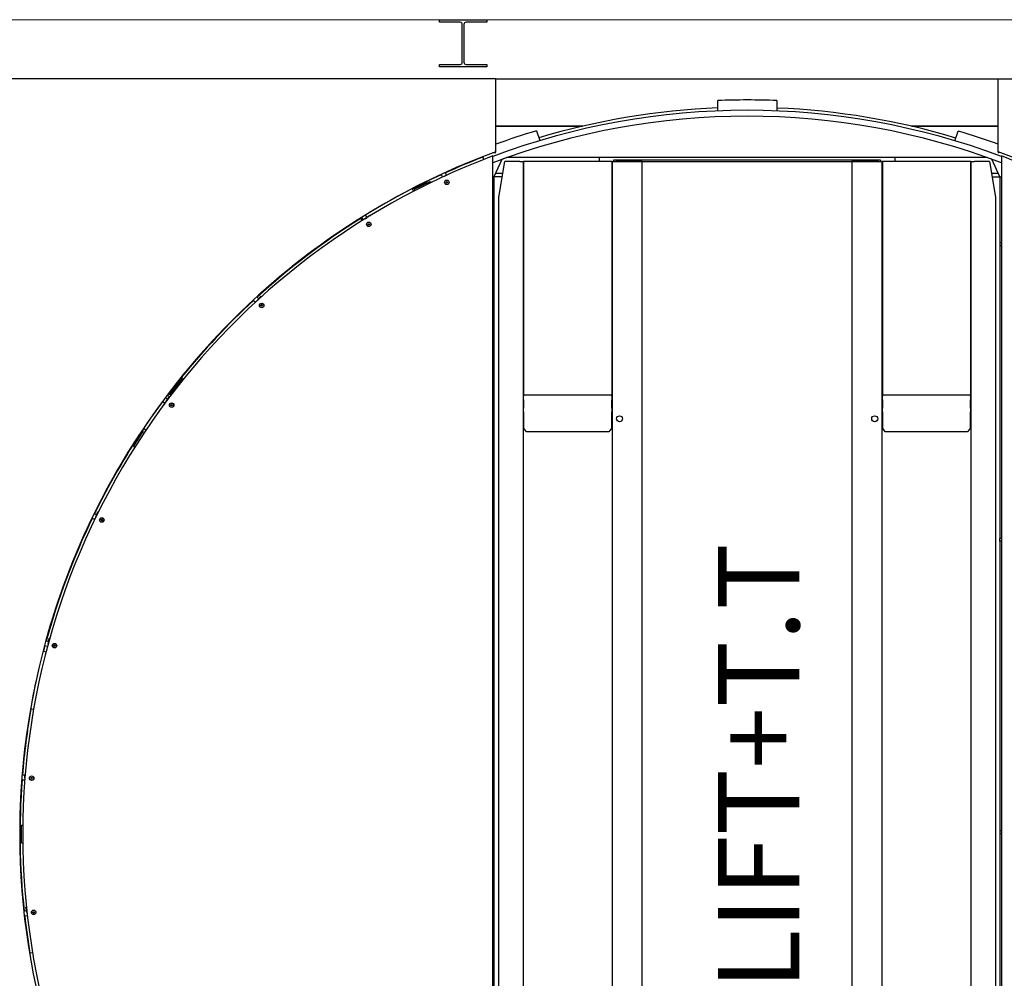
# Model space of a CAD drawing. Units: inches. Extents: x -6740414755 to 759062, y -770464 to 129074.
# Drawn here: x 241784 to 246013, y 103616 to 107735 of the extents above; entities that cross this region are included whole.
import ezdxf

# ---------------------------------------------------------------- set-up
doc = ezdxf.new("R2010")
doc.units = ezdxf.units.IN
doc.header["$LTSCALE"] = 50
doc.header["$MEASUREMENT"] = 0
doc.linetypes.add('Amconstr', pattern=[9999, 9999, 0])
doc.layers.add('AM_CL', color=1, linetype='Amconstr', lineweight=15)
for name, color, linetype in [('EES RP', 1, 'Continuous'), ('RPS PST 100', 1, 'Continuous'), ('Visible (ANSI)', 1, 'Continuous')]:
    doc.layers.add(name, color=color, linetype=linetype)
doc.styles.add('STYLE 1', font='romantic.ttf', dxfattribs={"height": 25})

# ---------------------------------------------------------------- blocks, each defined once
blk = doc.blocks.new('A$C0A0A0D62')
at = {"layer": 'Visible (ANSI)', "lineweight": -2}
for p, q in [((2362.1, 6997.7), (2565.1, 6997.7)), ((2362.1, 6986.7), (2362.1, 6997.7)), ((2451, 6986.7), (2362.1, 6986.7)), ((2565.1, 6986.7), (2476.3, 6986.7)), ((2565.1, 6997.7), (2565.1, 6986.7)), ((2460, 6814.6), (2460, 6977.6)), ((2467.2, 6977.6), (2467.2, 6814.6)), ((2362.1, 6805.5), (2451, 6805.5)), ((2362.1, 6794.5), (2362.1, 6805.5)), ((2565.1, 6794.5), (2362.1, 6794.5)), ((2476.3, 6805.5), (2565.1, 6805.5)), ((2565.1, 6805.5), (2565.1, 6794.5)), ((2603.5, 6743.2), (355.1, 6743.2)), ((2603.5, 6743.2), (4762.5, 6743.2)), ((2603.5, 6430.1), (2603.5, 6743.2)), ((4762.5, 6743.2), (7011.1, 6743.2)), ((4762.5, 6430.1), (4762.5, 6743.2)), ((3557.4, 6605.7), (3557.4, 6650.2)), ((3811.4, 6650), (3811.4, 6605.6)), ((2603.5, 6539.9), (2976.6, 6539.9)), ((2976.6, 6539.9), (2603.5, 6539.9)), ((2778.3, 6520.1), (2792.8, 6478.1)), ((4389.5, 6539.9), (4762.5, 6539.9)), ((4762.5, 6539.9), (4389.5, 6539.9)), ((4575.9, 6477.3), (4590.4, 6519.3)), ((2603.5, 6425.4), (2600.1, 6428.9)), ((4762.5, 6430.1), (4762.5, 6425.4)), ((4762.5, 6425.4), (4765.9, 6428.9)), ((2552.1, 6397), (2547.9, 6409.1)), ((2603.5, 6425.4), (2590.8, 6425.4)), ((2591.3, 585), (2591.3, 6412)), ((2630.1, 6397.5), (2596.2, 6322.7)), ((2616.7, 6235.4), (2642.1, 6387.8)), ((2706.7, 6387.8), (2642.1, 6387.8)), ((4714.8, 6405.1), (2650.6, 6404.9)), ((2706.7, 6387.8), (2722.6, 6387.8)), ((2722.6, 609.3), (2722.6, 6387.8)), ((2732.1, 6387.8), (2722.6, 6387.8)), ((3102.6, 6387.8), (2723.6, 6387.8)), ((2723.6, 6387.8), (2723.6, 6387.8)), ((3102.6, 6387.8), (2723.6, 6387.8)), ((2723.6, 6387.8), (2723.6, 5384.5)), ((3094.1, 6387.8), (2732.1, 6387.8)), ((3048, 6404.9), (3048, 6387.8)), ((3103.6, 6387.8), (3094.1, 6387.8)), ((3102.6, 6387.8), (3102.6, 6387.8)), ((3102.6, 6387.8), (3102.6, 5384.5)), ((3103.6, 6387.8), (3119.5, 6387.8)), ((3103.6, 6387.8), (3103.6, 609.3)), ((3110, 6394.2), (3110, 6389.6)), ((4257, 6394.2), (3110, 6394.2)), ((3110, 6387.9), (3110, 6389.6)), ((3110, 6387.9), (3257, 6387.9)), ((3110, 6387.8), (3110, 6387.9)), ((3232.1, 6387.8), (3119.5, 6387.8)), ((3232.1, 609.3), (3232.1, 6387.8)), ((3232.1, 6387.8), (4133.8, 6387.8)), ((3257, 6387.8), (3257, 6387.9)), ((4110, 6387.9), (4257, 6387.9)), ((4110, 6387.9), (4110, 6387.8)), ((4247.5, 6387.8), (4133.8, 6387.8)), ((4133.8, 6387.8), (4133.8, 609.3)), ((4247.5, 6387.8), (4263.4, 6387.8)), ((4257, 6394.2), (4257, 6389.6)), ((4257, 6389.6), (4257, 6387.9)), ((4257, 6387.9), (4257, 6387.8)), ((4263.4, 609.3), (4263.4, 6387.8)), ((4272.9, 6387.8), (4263.4, 6387.8)), ((4643.4, 6387.8), (4264.4, 6387.8)), ((4264.4, 6387.8), (4264.4, 6387.8)), ((4643.4, 6387.8), (4264.4, 6387.8)), ((4264.4, 6387.8), (4264.4, 5384.5)), ((4634.8, 6387.8), (4272.9, 6387.8)), ((4318, 6405.1), (4318, 6387.8)), ((4644.4, 6387.8), (4634.8, 6387.8)), ((4643.4, 6387.8), (4643.4, 6387.8)), ((4643.4, 6387.8), (4643.4, 5384.5)), ((4644.4, 6387.8), (4660.2, 6387.8)), ((4644.4, 6387.8), (4644.4, 609.3)), ((4724.9, 6387.8), (4660.2, 6387.8)), ((4724.9, 6387.8), (4750.3, 6235.4)), ((4769.3, 6322.7), (4735.3, 6397.8)), ((4775.7, 6412), (4775.7, 585)), ((2253.7, 6268.8), (2321.9, 6302.9)), ((2321.9, 6302.9), (2324.5, 6297.6)), ((2369, 6332.8), (2374.7, 6321.4)), ((2382.9, 6325.2), (2406.5, 6337)), ((2392.7, 6330.1), (2387.2, 6341.1)), ((2406.5, 6337), (2406.9, 6336.1)), ((2591.3, 6322.7), (2597.6, 6322.7)), ((2629.4, 6322.7), (2597.6, 6322.7)), ((2597.6, 6038.1), (2597.6, 6322.7)), ((2633.5, 6336.6), (2602.5, 6336.6)), ((2629.4, 6322.7), (2631.2, 6322.7)), ((4763, 6336.6), (4733.4, 6336.6)), ((4735.7, 6322.7), (4737.6, 6322.7)), ((4737.6, 6322.7), (4769.3, 6322.7)), ((4769.3, 6322.7), (4769.3, 6039)), ((4769.3, 6322.7), (4775.7, 6322.7)), ((2244, 6271.4), (2250.3, 6260.3)), ((2253.7, 6268.8), (2256.4, 6263.5)), ((2267.6, 6276.6), (2307.3, 6296.5)), ((2267.6, 6276.6), (2267.9, 6275.9)), ((2307.3, 6296.5), (2307.7, 6295.8)), ((2390.5, 6299.2), (2392.5, 6301.6)), ((2391.5, 6296.2), (2390.5, 6299.2)), ((2394.7, 6295.6), (2391.5, 6296.2)), ((2392.5, 6301.6), (2395.7, 6301)), ((2396.8, 6298), (2394.7, 6295.6)), ((2395.7, 6301), (2396.8, 6298)), ((2616.7, 761.7), (2616.7, 6235.4)), ((4750.3, 6235.4), (4750.3, 761.7)), ((2029.9, 6134.2), (2023.5, 6145.3)), ((2027.1, 6147.6), (2034.9, 6137.4)), ((2042.4, 6142), (2063.5, 6158.2)), ((2051.3, 6148.9), (2044.1, 6158.2)), ((2063.5, 6158.2), (2065.1, 6156.1)), ((2055, 6118.5), (2056.9, 6121.1)), ((2056.3, 6115.6), (2055, 6118.5)), ((2059.5, 6115.2), (2056.3, 6115.6)), ((2056.9, 6121.1), (2060.1, 6120.7)), ((2061.4, 6117.8), (2059.5, 6115.2)), ((2060.1, 6120.7), (2061.4, 6117.8)), ((2591.3, 6038.1), (2597.6, 6038.1)), ((2591.3, 6025.4), (2597.6, 6025.4)), ((2597.6, 6025.4), (2597.6, 6038.1)), ((2597.6, 4768.1), (2597.6, 6025.4)), ((4775.7, 6039), (4769.3, 6039)), ((4769.3, 6039), (4769.3, 6026.3)), ((4775.7, 6026.3), (4769.3, 6026.3)), ((4769.3, 6026.3), (4769.3, 4769)), ((1585.9, 5798.2), (1577, 5806.1)), ((1578.4, 5789.8), (1596.1, 5809.7)), ((1596.1, 5809.7), (1598.2, 5807.8)), ((1562.2, 5792.5), (1571.9, 5783.8)), ((1595.2, 5769.1), (1596.6, 5772)), ((1597, 5766.4), (1595.2, 5769.1)), ((1596.6, 5772), (1599.8, 5772.2)), ((1600.2, 5766.7), (1597, 5766.4)), ((1599.8, 5772.2), (1601.6, 5769.5)), ((1601.6, 5769.5), (1600.2, 5766.7)), ((1258.1, 5457.8), (1192.8, 5382)), ((1258.1, 5457.8), (1253.1, 5462)), ((1253.6, 5445.9), (1258.1, 5457.8)), ((1253.6, 5445.9), (1203.9, 5388.2)), ((1255.4, 5444.3), (1253.6, 5445.9)), ((1194, 5366.9), (1183.8, 5373)), ((1188.2, 5357.3), (1201.9, 5380.1)), ((1192.8, 5382), (1191.4, 5383.1)), ((1203.9, 5388.2), (1192.8, 5382)), ((1201.9, 5380.1), (1204.3, 5378.7)), ((1208.5, 5384.2), (1203.9, 5388.2)), ((3102.6, 5384.5), (2723.6, 5384.5)), ((2723.6, 5384.5), (2723.6, 5379.6)), ((2723.6, 5364.7), (2723.6, 5379.6)), ((3102.6, 5379.6), (3102.6, 5384.5)), ((3102.6, 5379.6), (3102.6, 5364.7)), ((4643.4, 5384.5), (4264.4, 5384.5)), ((4264.4, 5384.5), (4264.4, 5379.6)), ((4264.4, 5364.7), (4264.4, 5379.6)), ((4643.4, 5379.6), (4643.4, 5384.5)), ((4643.4, 5379.6), (4643.4, 5364.7)), ((1171.8, 5356.9), (1182.9, 5350.2)), ((1208.6, 5340), (1209.4, 5343.1)), ((1210.8, 5337.8), (1208.6, 5340)), ((1209.4, 5343.1), (1212.5, 5344)), ((1213.9, 5338.6), (1210.8, 5337.8)), ((1212.5, 5344), (1214.8, 5341.7)), ((1214.8, 5341.7), (1213.9, 5338.6)), ((2723.6, 5364.7), (2723.6, 5328.1)), ((3102.6, 5328.1), (3102.6, 5364.7)), ((4264.4, 5364.7), (4264.4, 5328.1)), ((4643.4, 5328.1), (4643.4, 5364.7)), ((2723.6, 5313.2), (2723.6, 5328.1)), ((2723.6, 5313.2), (2723.6, 5243.9)), ((3102.6, 5328.1), (3102.6, 5313.2)), ((3102.6, 5243.9), (3102.6, 5313.2)), ((4264.4, 5313.2), (4264.4, 5328.1)), ((4264.4, 5313.2), (4264.4, 5243.9)), ((4643.4, 5328.1), (4643.4, 5313.2)), ((4643.4, 5243.9), (4643.4, 5313.2)), ((1048.3, 5164.3), (1089.8, 5228.2)), ((1056.3, 5178), (1080.5, 5215.3)), ((1080.5, 5215.3), (1081.2, 5214.9)), ((1089.8, 5228.2), (1094.9, 5224.9)), ((1100.8, 5233.8), (1090.3, 5241.5)), ((2736.3, 5227.1), (2723.6, 5243.9)), ((3089.9, 5227.1), (2736.3, 5227.1)), ((3102.6, 5243.9), (3089.9, 5227.1)), ((4277.1, 5227.1), (4264.4, 5243.9)), ((4630.7, 5227.1), (4277.1, 5227.1)), ((4643.4, 5243.9), (4630.7, 5227.1)), ((1048.3, 5164.3), (1053.4, 5161)), ((1056.3, 5178), (1056.9, 5177.6)), ((889.4, 4870.1), (878.1, 4874.3)), ((885.5, 4859.6), (894.7, 4884.6)), ((894.7, 4884.6), (897.3, 4883.6)), ((869.3, 4856.2), (881.6, 4851.7)), ((908.7, 4846.4), (908.9, 4849.6)), ((911.3, 4844.6), (908.7, 4846.4)), ((908.9, 4849.6), (911.8, 4851)), ((914.2, 4846), (911.3, 4844.6)), ((911.8, 4851), (914.5, 4849.2)), ((914.5, 4849.2), (914.2, 4846)), ((2591.3, 4768.1), (2597.6, 4768.1)), ((2591.3, 4755.4), (2597.6, 4755.4)), ((2597.6, 4755.4), (2597.6, 4768.1)), ((2597.6, 3498.1), (2597.6, 4755.4)), ((4769.3, 4756.3), (4769.3, 4769)), ((4775.7, 4769), (4769.3, 4769)), ((4775.7, 4756.3), (4769.3, 4756.3)), ((4769.3, 4756.3), (4769.3, 3511.7)), ((682.7, 4325.3), (670.8, 4327.3)), ((680.8, 4314.2), (685.2, 4340.4)), ((685.2, 4340.4), (687.9, 4340)), ((659.3, 4284.3), (672.1, 4281.5)), ((665.5, 4307.9), (678.5, 4305.7)), ((705.7, 4308.8), (708.3, 4310.7)), ((706.1, 4305.6), (705.7, 4308.8)), ((709, 4304.3), (706.1, 4305.6)), ((708.3, 4310.7), (711.2, 4309.4)), ((711.6, 4306.2), (709, 4304.3)), ((711.2, 4309.4), (711.6, 4306.2)), ((618.3, 4033.3), (605.4, 4036.1)), ((567.5, 3731.2), (580.7, 3731.4)), ((581.2, 3751.4), (569.1, 3751.2)), ((581.4, 3740.2), (581.2, 3751.4)), ((606.9, 3739.5), (609, 3741.9)), ((607.8, 3736.5), (606.9, 3739.5)), ((610.9, 3735.8), (607.8, 3736.5)), ((609, 3741.9), (612.2, 3741.2)), ((613.1, 3738.1), (610.9, 3735.8)), ((612.2, 3741.2), (613.1, 3738.1)), ((565.6, 3476), (565.6, 3520.4)), ((565.6, 3520.4), (566.4, 3520.4)), ((566.4, 3460.1), (566.4, 3536.3)), ((566.4, 3536.3), (572.2, 3536.3)), ((4775.7, 3511.7), (4769.3, 3511.7)), ((4769.3, 3511.7), (4769.3, 3499)), ((565.6, 3476), (566.4, 3476)), ((2591.3, 3498.1), (2597.6, 3498.1)), ((2591.3, 3485.4), (2597.6, 3485.4)), ((2597.6, 3485.4), (2597.6, 3498.1)), ((2597.6, 2240.8), (2597.6, 3485.4)), ((4775.7, 3499), (4769.3, 3499)), ((4769.3, 3499), (4769.3, 2241.7)), ((566.4, 3460.1), (572.2, 3460.1)), ((585.2, 3183.8), (587.9, 3184.4)), ((590.7, 3157.8), (585.2, 3183.8)), ((588.4, 3168.7), (576.5, 3166.2)), ((578.7, 3146.3), (591.7, 3149)), ((615.9, 3161.9), (617.6, 3164.6)), ((617.4, 3159), (615.9, 3161.9)), ((620.6, 3158.9), (617.4, 3159)), ((617.6, 3164.6), (620.8, 3164.5)), ((622.3, 3161.6), (620.6, 3158.9)), ((620.8, 3164.5), (622.3, 3161.6)), ((601.1, 2986.3), (614, 2989))]:
    blk.add_line(p, q, dxfattribs=at)
for centre, radius in [((2393.7, 6298.6), 9.68), ((2393.6, 6298.6), 9.14), ((2058.2, 6118.2), 9.68), ((2058.2, 6118.2), 9.14), ((1598.4, 5769.3), 9.68), ((1598.4, 5769.3), 9.14), ((1211.7, 5340.9), 9.68), ((1211.7, 5340.9), 9.14), ((3135.4, 5282.9), 12.7), ((4231.6, 5282.9), 12.7), ((911.6, 4847.8), 9.68), ((911.6, 4847.8), 9.14), ((708.6, 4307.5), 9.68), ((708.6, 4307.5), 9.14), ((610, 3738.8), 9.68), ((610, 3738.8), 9.14), ((619.1, 3161.7), 9.68), ((619.1, 3161.7), 9.14)]:
    blk.add_circle(centre, radius, dxfattribs=at)
for centre, radius, start, end in [((2451, 6977.6), 9.03, 0, 90), ((2476.3, 6977.6), 9.03, 90, 180), ((2451, 6814.6), 9.03, 270, 0), ((2476.3, 6814.6), 9.03, 180, 270), ((3683, 3498.3), 3154.4, 87.6668, 92.2817), ((3683, 3498.3), 3109.9, 69.4298, 110.5512), ((3683, 3498.2), 3122.6, 92.3051, 106.6429), ((3683, 3498.2), 3122.6, 73.3055, 87.6433), ((3683, 3498.3), 3084.5, 69.2527, 110.7282), ((3683, 3498.3), 3154.4, 106.6668, 110.0125), ((3683, 3498.3), 3154.4, 69.9875, 73.2817), ((3683, 3498.4), 3124.2, 110.2141, 180), ((3683, 3498.4), 3124.2, 0, 69.7859), ((3683.5, 3498.5), 3111.5, 110.5497, 249.4503), ((3683, 3498.3), 3122.6, 111.3051, 114.5033), ((3683, 3498.2), 3084.5, 109.5514, 109.9604), ((3683, 3498.2), 3084.5, 70.0521, 70.461), ((3683.5, 3498.5), 3111.5, 290.5497, 69.4503), ((3683, 3498.3), 3124.2, 115.7227, 121.6389), ((3683, 3498.3), 3122.6, 114.8705, 117.4238), ((3683, 3498.3), 3124.2, 122.0075, 132.3819), ((3683, 3498.3), 3122.6, 122.0857, 132.379), ((3683, 3498.3), 3124.2, 132.7505, 143.1253), ((3683, 3498.3), 3122.6, 132.7477, 141.0575), ((3683, 3498.3), 3124.2, 143.4938, 153.8689), ((3683, 3498.3), 3122.6, 146.0868, 153.866), ((3683, 3498.3), 3124.2, 154.2375, 164.6128), ((3683, 3498.3), 3122.6, 154.2347, 164.6098), ((3683, 3498.3), 3124.2, 164.9814, 175.3569), ((3683, 3498.3), 3122.6, 164.9786, 165.4275), ((3683, 3498.3), 3122.6, 170.0893, 175.3539), ((3683, 3498.3), 3124.2, 175.7254, 179.9988), ((3683, 3498.3), 3122.6, 175.7227, 186.0982), ((3683, 3498.4), 3124.2, 180, 249.7859), ((3683, 3498.4), 3124.2, 290.2141, 0), ((3683, 3498.3), 3122.6, 186.4669, 189.4312)]:
    blk.add_arc(centre, radius, start, end, dxfattribs=at)
blk.add_open_spline([(2327.1, 6312.9), (2327.1, 6312.9), (2327.1, 6312.9), (2327.1, 6313)], degree=3, dxfattribs=at)
at = {"layer": 'EES RP', "color": 3, "style": 'STYLE 1'}
blk.add_text('EES LIFT+T.T', height=350, rotation=90, dxfattribs=at).set_placement((3907.9, 1875.1))

msp = doc.modelspace()

# ---------------------------------------------------------------- linework, layer by layer
at = {"layer": 'AM_CL'}
msp.add_line((278190.89, 107734.97), (227309.21, 107734.97), dxfattribs=at)

# ---------------------------------------------------------------- block references
at = {"layer": 'RPS PST 100'}
msp.add_blockref('A$C0A0A0D62', (241225.16, 100737.27), dxfattribs=at)

doc.saveas('drawing.dxf')
